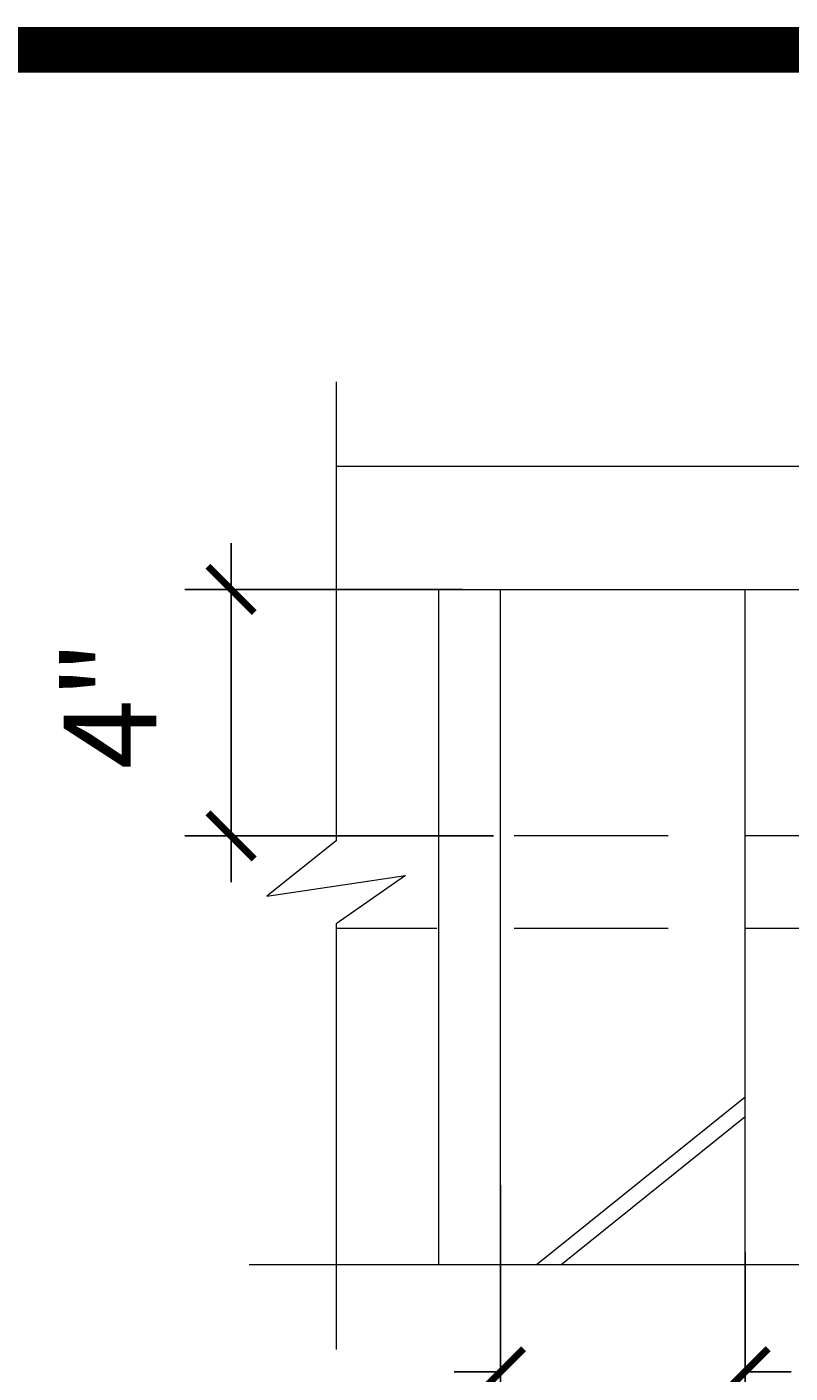
# Model space of a CAD drawing. Extents: x 99 to 5949, y 118 to 971.
# Drawn here: x 5755 to 5804, y 883 to 971 of the extents above; entities that cross this region are included whole.
import ezdxf

# ---------------------------------------------------------------- set-up
doc = ezdxf.new("R2010")
doc.units = 0
doc.header["$LTSCALE"] = 10
doc.header["$MEASUREMENT"] = 0
doc.linetypes.add('HIDDEN', pattern=[0.375, 0.25, -0.125])
doc.layers.get('0').update_dxf_attribs({"linetype": 'CONTINUOUS'})
doc.layers.get('DEFPOINTS').update_dxf_attribs({"linetype": 'CONTINUOUS'})
for name, color, linetype, lineweight in [('3', 6, 'CONTINUOUS', 20), ('4', 80, 'CONTINUOUS', 15), ('5', 50, 'CONTINUOUS', 9)]:
    doc.layers.add(name, color=color, linetype=linetype, lineweight=lineweight)
doc.layers.add('TITLE', color=7, linetype='CONTINUOUS')
doc.layers.get('0').off()
doc.styles.add('ARIALI', font='ariali.ttf')
doc.dimstyles.new('Annotative', dxfattribs={"dimscale": 0, "dimtxt": 0.0625, "dimasz": 0.03125, "dimexe": 0.03125, "dimexo": 0.03125, "dimgap": 0.046875, "dimtad": 2, "dimdec": 4, "dimzin": 0, "dimdsep": 46, "dimlunit": 4, "dimtxsty": 'ARIALI', "dimblk": 'ARCHTICK', "dimcen": 0, "dimdle": 0.03125, "dimadec": 0, "dimazin": 0, "dimtfac": 1, "dimtdec": 4, "dimtix": 1, "dimtofl": 0, "dimtmove": 1, "dimatfit": 0, "dimldrblk": 'INTEGRAL', "dimfxl": 1, "dimtolj": 1, "dimtzin": 0, "dimarcsym": 0})

# ---------------------------------------------------------------- blocks, each defined once
blk = doc.blocks.new('_ArchTick')
at = {"color": 0, "linetype": 'ByBlock', "const_width": 0.15}
blk.add_lwpolyline([(-0.5, -0.5), (0.5, 0.5)], dxfattribs=at)
blk = doc.blocks.new('*D143')
at = {"layer": '5', "color": 0, "lineweight": -2, "transparency": 16777216}
for p, q in [((5767.964, 937.314), (5767.964, 915.314)), ((5782.988, 934.314), (5764.964, 934.314)), ((5784.988, 918.314), (5764.964, 918.314))]:
    blk.add_line(p, q, dxfattribs=at)
at = {"layer": 'DEFPOINTS', "color": 0, "transparency": 16777216}
for p in [(5785.988, 934.314), (5767.964, 918.314), (5787.988, 918.314)]:
    blk.add_point(p, dxfattribs=at)
at = {"layer": '5', "color": 0, "lineweight": -2, "transparency": 16777216, "xscale": 3, "yscale": 3, "zscale": 3}
for p, rotation in [((5767.964, 934.314), 90), ((5767.964, 918.314), 270)]:
    blk.add_blockref('_ArchTick', p, dxfattribs=dict(at, rotation=rotation))
at = {"layer": '5', "color": 0, "transparency": 16777216, "insert": (5760.102, 926.853), "char_height": 6, "attachment_point": 5, "rotation": 90, "style": 'ARIALI'}
blk.add_mtext('\\A1;4"', dxfattribs=at)
blk = doc.blocks.new('_Integral')
at = {"color": 0, "linetype": 'ByBlock', "lineweight": -2}
for centre, start, end in [((0.4, -0.1), 102, 168), ((-0.4, 0.1), 282, 348)]:
    blk.add_arc(centre, 0.454, start, end, dxfattribs=at)
blk = doc.blocks.new('*D145')
at = {"layer": '5', "color": 0, "lineweight": -2, "transparency": 16777216}
for p, q in [((5785.454, 895.653), (5785.454, 880.535)), ((5801.329, 891.268), (5801.329, 880.535)), ((5785.454, 883.535), (5782.454, 883.535)), ((5801.329, 883.535), (5804.329, 883.535))]:
    blk.add_line(p, q, dxfattribs=at)
at = {"layer": 'DEFPOINTS', "color": 0, "transparency": 16777216}
for p in [(5785.454, 898.653), (5801.329, 894.268), (5785.454, 883.535)]:
    blk.add_point(p, dxfattribs=at)
at = {"layer": '5', "color": 0, "lineweight": -2, "transparency": 16777216, "xscale": 3, "yscale": 3, "zscale": 3}
blk.add_blockref('_ArchTick', (5785.454, 883.535), dxfattribs=at)
at = {"layer": '5', "color": 0, "lineweight": -2, "transparency": 16777216, "xscale": 3, "yscale": 3, "zscale": 3, "rotation": 180}
blk.add_blockref('_ArchTick', (5801.329, 883.535), dxfattribs=at)
at = {"layer": '5', "color": 0, "transparency": 16777216, "insert": (5793.392, 875.429), "char_height": 6, "attachment_point": 5, "style": 'ARIALI'}
blk.add_mtext('\\A1;4", TYP.', dxfattribs=at)

msp = doc.modelspace()

# ---------------------------------------------------------------- linework, layer by layer
at = {"layer": '3'}
for points in [[(5849.32927, 942.28919), (5774.78384, 942.28919)], [(5774.78384, 934.31411), (5849.34281, 934.31411)]]:
    msp.add_lwpolyline(points, dxfattribs=at)
at = {"layer": '4'}
for p, q in [((5781.45427, 890.4741), (5781.45427, 934.31411)), ((5785.45427, 890.4741), (5785.45427, 934.31411)), ((5801.32927, 890.4741), (5801.32927, 934.31411))]:
    msp.add_line(p, q, dxfattribs=at)
at = {"layer": '5', "linetype": 'HIDDEN', "ltscale": 4}
for p, q in [((5841.32927, 918.31411), (5774.78384, 918.31411)), ((5841.32927, 912.31411), (5774.78384, 912.31411))]:
    msp.add_line(p, q, dxfattribs=at)
at = {"layer": '5'}
for p, q in [((5787.76842, 890.4741), (5801.32927, 901.38347)), ((5789.36253, 890.4741), (5801.32927, 900.10104))]:
    msp.add_line(p, q, dxfattribs=at)
at = {"layer": '5', "flags": 128}
for points in [[(5774.78384, 947.78919), (5774.78384, 918.00195), (5770.28948, 914.40473), (5779.27819, 915.75369), (5774.78384, 912.60612), (5774.78384, 884.9741)], [(5858.81638, 890.4741), (5814.86923, 890.4741), (5811.27202, 894.96846), (5812.62097, 885.97975), (5809.47341, 890.4741), (5769.12743, 890.4741)]]:
    msp.add_lwpolyline(points, dxfattribs=at)
at = {"layer": 'TITLE'}
msp.add_lwpolyline([(4982.53225, 969.33766, 2.97, 2.97, 0), (4982.53225, 267.67516, 2.97, 2.97, 0), (5947.78225, 267.67516, 2.97, 2.97, 0), (5947.78225, 969.33766, 2.97, 2.97, 0), (4982.53225, 969.33766, 2.97, 2.97, 0), (4982.53225, 969.33766, 2.97, 2.97, 0)], format="xyseb", dxfattribs=at)

# ---------------------------------------------------------------- dimensions: what is measured, and where the dimension line sits
at = {"layer": '5'}
dim = msp.add_linear_dim(base=(5767.9637, 918.31411), p1=(5785.98777, 934.31411), p2=(5787.98777, 918.31411), angle=90, dimstyle='Annotative', override={"dimlfac": 0.25}, dxfattribs=at)
dim.commit()
dim.dimension.update_dxf_attribs({"geometry": '*D143', "text_midpoint": (5767.60234, 926.85276), "dimtype": 160})
dim = msp.add_linear_dim(base=(5785.4542667467, 883.5345541814), p1=(5801.3292667467, 894.2682109056), p2=(5785.4542667467, 898.6531918318), text='<>, TYP.', dimstyle='Annotative', override={"dimlfac": 0.25}, dxfattribs=at)
dim.commit()
dim.dimension.update_dxf_attribs({"geometry": '*D145', "text_midpoint": (5793.3917667467, 875.4288243042)})

doc.saveas('drawing.dxf')
